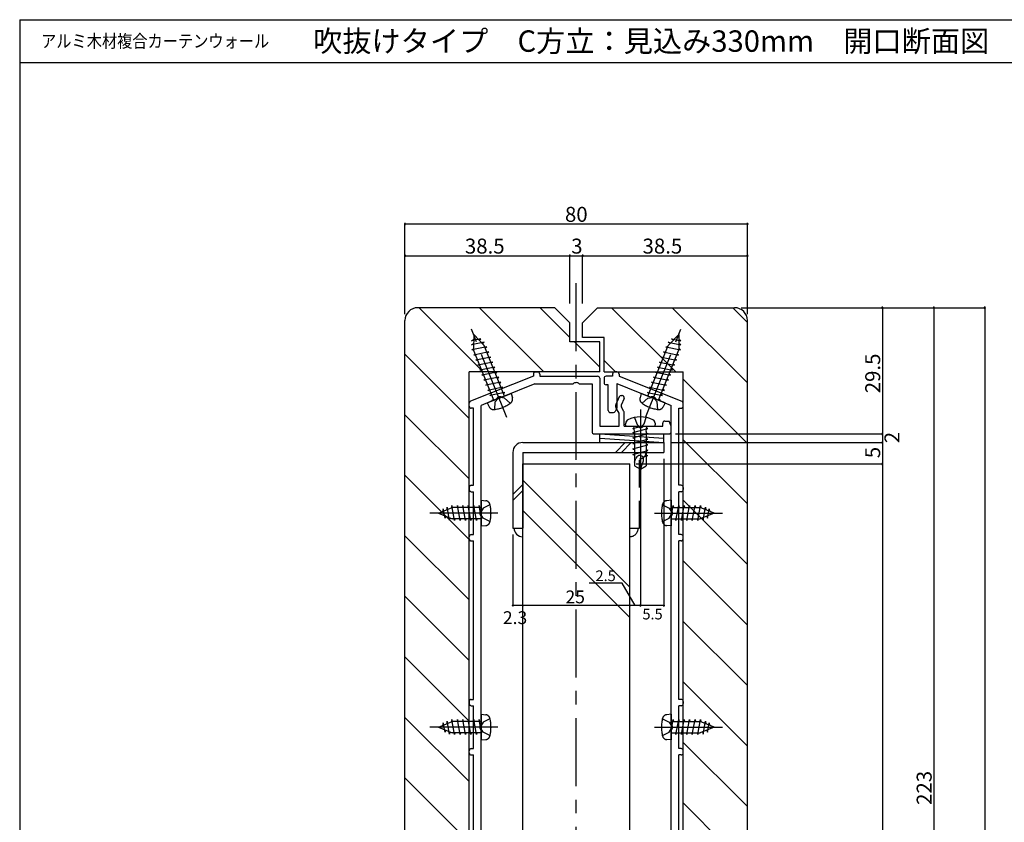
# Model space of a CAD drawing. Extents: x 0 to 820, y -50 to 850.
# Drawn here: x 0 to 230, y 662 to 850 of the extents above; entities that cross this region are included whole.
import ezdxf
from ezdxf.enums import TextEntityAlignment as Align

# ---------------------------------------------------------------- set-up
doc = ezdxf.new("R2010")
doc.units = 0
doc.header["$LTSCALE"] = 0.5
for name, pattern in [('CENTER', [50.8, 31.75, -6.35, 6.35, -6.35]), ('DASHED', [19.05, 12.7, -6.35]), ('PHANTOM', [63.5, 31.75, -6.35, 6.35, -6.35, 6.35, -6.35])]:
    doc.linetypes.add(name, pattern=pattern)
for name, color, linetype in [('DANMEN', 7, 'CONTINUOUS'), ('SUNPO', 1, 'CONTINUOUS'), ('WAKU', 3, 'CONTINUOUS')]:
    doc.layers.add(name, color=color, linetype=linetype)
doc.styles.add('MX_NOTE_STANDARD', font='txt.shx', dxfattribs={"height": 2.5, "bigfont": 'extfont.shx'})
doc.styles.get("Standard").update_dxf_attribs({"font": 'txt.shx', "bigfont": 'extfont.shx'})

msp = doc.modelspace()

# ---------------------------------------------------------------- linework, layer by layer
at = {"layer": 'DANMEN', "linetype": 'CENTER'}
for p, q in [((130.000198, 442.341689), (130.000198, 788.72291)), ((113.81065, 757.050391), (104.943767, 779.217568)), ((146.189746, 757.050391), (155.056629, 779.217568)), ((145.000199, 758.964089), (145.000194, 743.154887)), ((111.71562, 734.715174), (94.800198, 734.715174)), ((148.284776, 734.715174), (165.200198, 734.715174)), ((111.71562, 684.715174), (94.800198, 684.715174)), ((148.284776, 684.715174), (165.200198, 684.715174))]:
    msp.add_line(p, q, dxfattribs=at)
at = {"layer": 'DANMEN', "linetype": 'CONTINUOUS'}
for p, q in [((125.000198, 782.715173), (93.000198, 782.715173)), ((108.283737, 767.715174), (93.283737, 782.715174)), ((122.425872, 767.715174), (107.425872, 782.715174)), ((128.500198, 775.782984), (121.568008, 782.715174)), ((125.000198, 782.715173), (128.500198, 779.215173)), ((131.500198, 779.215174), (135.000198, 782.715174)), ((135.000198, 782.715174), (167.000198, 782.715174)), ((153.284469, 767.715174), (138.284469, 782.715174)), ((170.000198, 765.141581), (152.426605, 782.715174)), ((170.000198, 779.283717), (166.56874, 782.715174)), ((90.000198, 560.215173), (90.000198, 779.715173)), ((128.500198, 774.715173), (128.500198, 779.215173)), ((131.500198, 775.715174), (131.500198, 779.215174)), ((170.000198, 560.215174), (170.000198, 779.715174)), ((136.500198, 775.715174), (131.500198, 775.715174)), ((136.500198, 767.715174), (136.500198, 775.715174)), ((135.500198, 774.715173), (128.500198, 774.715173)), ((135.500198, 768.782984), (129.568008, 774.715174)), ((135.500198, 767.715173), (135.500198, 774.715173)), ((105.000198, 756.856577), (90.000198, 771.856577)), ((139.142334, 767.715174), (136.500198, 770.35731)), ((105.000198, 556.715173), (105.000198, 767.715173)), ((135.500198, 767.715173), (105.000198, 767.715173)), ((120.000198, 766.715174), (105.314503, 760.840896)), ((120.000198, 767.215174), (120.000198, 766.715174)), ((120.500198, 767.715174), (121.000198, 767.715174)), ((121.500198, 767.215174), (121.500198, 766.715174)), ((121.500198, 766.715174), (135.000198, 766.715174)), ((135.500198, 766.215174), (135.500198, 755.015174)), ((136.500198, 767.715174), (155.000198, 767.715174)), ((136.500198, 766.215174), (136.500198, 765.215174)), ((138.500198, 766.715174), (137.000198, 766.715174)), ((138.500198, 767.215174), (138.500198, 766.715174)), ((139.500198, 767.715174), (139.000198, 767.715174)), ((140.000198, 767.215174), (140.000198, 766.715174)), ((140.000198, 766.715174), (154.685893, 760.840896)), ((155.000198, 556.715174), (155.000198, 767.715174)), ((170.000198, 750.999446), (155.000198, 765.999446)), ((120.346846, 764.915174), (112.663263, 761.841741)), ((120.346846, 764.915174), (129.286055, 764.915174)), ((130.714341, 764.915174), (133.700198, 764.915174)), ((133.700198, 764.915174), (133.700198, 753.715174)), ((137.500198, 764.715174), (137.000198, 764.715174)), ((137.500198, 758.715174), (137.500198, 764.715174)), ((139.500198, 764.976515), (147.337133, 761.841741)), ((139.500198, 764.976515), (139.500198, 759.215174)), ((140.069267, 761.915174), (139.283683, 760.115174)), ((141.204, 761.515174), (140.524872, 759.959097)), ((140.527525, 762.215174), (140.745743, 762.215174)), ((105.000198, 759.715174), (105.000198, 760.376658)), ((106.000198, 759.215174), (105.500198, 759.215174)), ((106.000198, 741.215174), (106.000198, 759.215174)), ((111.337133, 761.311289), (107.800198, 759.896515)), ((107.800198, 735.429317), (107.800198, 759.896515)), ((139.500198, 759.215174), (139.138395, 758.491567)), ((140.000198, 758.061584), (139.334173, 759.215174)), ((141.133211, 758.499149), (140.550117, 759.509097)), ((148.663263, 761.311289), (152.200198, 759.896515)), ((152.200198, 735.429317), (152.200198, 759.896515)), ((154.000198, 741.215174), (154.000198, 759.215174)), ((154.000198, 759.215174), (154.500198, 759.215174)), ((155.000198, 759.715174), (155.000198, 760.376658)), ((105.000198, 742.714441), (90.000198, 757.714441)), ((138.000198, 758.215174), (138.691181, 758.215174)), ((140.000198, 755.015174), (140.000198, 758.061584)), ((141.200198, 755.015174), (141.200198, 758.249149)), ((135.500198, 755.015174), (140.000198, 755.015174)), ((141.200198, 755.015174), (144.286055, 755.015174)), ((141.52874, 755.34132), (141.566419, 755.771986)), ((141.827591, 755.015174), (148.172806, 755.015174)), ((143.23346, 753.541775), (146.766948, 754.48857)), ((143.250201, 754.479275), (145.250203, 755.015174)), ((143.250202, 754.479276), (143.552637, 754.398238)), ((143.629211, 753.767726), (143.477711, 755.015188)), ((145.714341, 755.015174), (150.200198, 755.015174)), ((146.371189, 753.767726), (146.522687, 755.015186)), ((146.416461, 754.640496), (146.750201, 754.551071)), ((148.433988, 755.771987), (148.471666, 755.341321)), ((150.200198, 755.015174), (150.200198, 755.715174)), ((150.700198, 756.215174), (151.700198, 756.215174)), ((152.200198, 755.015174), (151.700198, 756.215174)), ((152.200198, 753.715174), (152.200198, 755.015174)), ((134.200198, 753.215174), (151.700198, 753.215174)), ((143.233461, 752.341778), (146.766947, 753.288573)), ((143.250207, 753.479275), (143.629205, 753.377723)), ((143.250208, 752.279278), (143.629206, 752.177726)), ((143.629204, 753.767801), (143.629201, 745.806721)), ((146.371196, 753.767817), (146.371194, 745.806719)), ((146.3712, 753.452628), (146.7502, 753.351075)), ((146.371201, 752.152628), (146.750201, 752.051075)), ((117.500198, 751.215906), (150.500198, 751.215906)), ((139.152327, 748.915906), (141.452327, 751.215906)), ((140.566541, 748.915906), (142.866541, 751.215906)), ((143.23346, 751.041779), (146.766948, 751.988574)), ((143.23346, 749.741779), (146.766949, 750.688574)), ((143.250207, 750.979279), (143.629206, 750.877726)), ((146.371202, 750.852627), (146.750202, 750.751075)), ((150.500198, 751.215906), (150.500198, 748.915906)), ((170.000198, 736.85731), (155.000198, 751.85731)), ((115.200198, 748.915906), (115.200198, 731.215906)), ((117.500198, 748.915906), (117.500198, 731.215906)), ((117.500198, 748.915906), (150.500198, 748.915906)), ((143.233461, 748.44178), (146.76695, 749.388576)), ((143.250207, 749.679278), (143.629206, 749.577726)), ((143.250208, 748.37928), (143.629206, 748.277727)), ((143.629201, 746.637938), (143.968367, 747.569789)), ((145.553967, 747.830547), (146.750201, 748.151077)), ((146.371203, 749.552629), (146.750203, 749.451076)), ((146.371203, 748.25263), (146.750203, 748.151078)), ((117.500198, 546.215906), (117.500198, 746.215906)), ((117.500198, 746.215906), (142.500198, 746.215906)), ((142.500198, 546.215906), (142.500198, 746.215906)), ((143.629201, 745.806721), (145.000199, 745.015175)), ((145.000196, 745.015174), (145.700533, 746.939332)), ((145.000199, 745.015175), (146.371194, 745.806719)), ((105.000198, 728.572306), (90.000198, 743.572306)), ((105.000198, 740.715174), (105.000198, 740.215174)), ((105.500198, 741.215174), (106.000198, 741.215174)), ((115.200198, 739.094069), (117.500198, 741.394069)), ((142.500198, 717.409409), (117.500198, 742.409409)), ((154.500198, 741.215174), (154.000198, 741.215174)), ((155.000198, 740.715174), (155.000198, 740.215174)), ((105.500198, 739.715174), (106.000198, 739.715174)), ((106.000198, 729.715174), (106.000198, 739.715174)), ((106.000198, 729.715174), (106.000198, 739.715174)), ((115.200198, 737.679855), (117.500198, 739.979855)), ((154.000198, 729.715174), (154.000198, 739.715174)), ((154.000198, 729.715174), (154.000198, 739.715174)), ((154.500198, 739.715174), (154.000198, 739.715174)), ((170.000198, 722.715174), (155.000198, 737.715174)), ((107.800198, 685.429317), (107.800198, 734.001031)), ((142.500198, 710.338341), (117.500198, 735.338341)), ((152.200198, 685.429317), (152.200198, 734.001031)), ((105.000198, 714.43017), (90.000198, 729.43017)), ((105.000198, 728.715174), (105.000198, 729.215174)), ((105.500198, 729.715174), (106.000198, 729.715174)), ((115.200198, 731.215906), (117.500198, 731.215906)), ((154.500198, 729.715174), (154.000198, 729.715174)), ((155.000198, 728.715174), (155.000198, 729.215174)), ((105.500198, 728.215174), (106.000198, 728.215174)), ((106.000198, 691.215174), (106.000198, 728.215174)), ((154.000198, 691.215174), (154.000198, 728.215174)), ((154.500198, 728.215174), (154.000198, 728.215174)), ((170.000198, 708.573039), (155.000198, 723.573039)), ((105.000198, 700.288035), (90.000198, 715.288035)), ((170.000198, 694.430903), (155.000198, 709.430903)), ((105.000198, 686.145899), (90.000198, 701.145899)), ((170.000198, 680.288768), (155.000198, 695.288768)), ((105.000198, 690.715174), (105.000198, 690.215174)), ((105.500198, 691.215174), (106.000198, 691.215174)), ((154.500198, 691.215174), (154.000198, 691.215174)), ((155.000198, 690.715174), (155.000198, 690.215174)), ((105.500198, 689.715174), (106.000198, 689.715174)), ((106.000198, 679.715174), (106.000198, 689.715174)), ((154.000198, 679.715174), (154.000198, 689.715174)), ((154.500198, 689.715174), (154.000198, 689.715174)), ((105.000198, 672.003763), (90.000198, 687.003763)), ((107.800198, 635.429317), (107.800198, 684.001031)), ((152.200198, 635.429317), (152.200198, 684.001031)), ((170.000198, 666.146632), (155.000198, 681.146632)), ((105.000198, 678.715174), (105.000198, 679.215174)), ((105.500198, 679.715174), (106.000198, 679.715174)), ((154.500198, 679.715174), (154.000198, 679.715174)), ((155.000198, 678.715174), (155.000198, 679.215174)), ((105.500198, 678.215174), (106.000198, 678.215174)), ((106.000198, 641.215174), (106.000198, 678.215174)), ((154.000198, 641.215174), (154.000198, 678.215174)), ((154.500198, 678.215174), (154.000198, 678.215174)), ((105.000198, 657.861628), (90.000198, 672.861628)), ((170.000198, 652.004496), (155.000198, 667.004496))]:
    msp.add_line(p, q, dxfattribs=at)
at = {"layer": 'DANMEN', "linetype": 'PHANTOM'}
for p, q in [((105.540255, 774.978675), (106.04407, 775.29453)), ((107.737904, 775.426519), (105.540256, 774.978676)), ((106.057941, 776.432132), (106.014931, 772.90469)), ((106.057944, 776.432134), (108.521812, 773.907443)), ((107.304498, 775.154806), (107.737903, 775.426519)), ((153.942452, 776.432134), (151.478584, 773.907443)), ((152.262492, 775.426519), (154.46014, 774.978676)), ((152.695898, 775.154806), (152.262493, 775.426519)), ((153.942455, 776.432132), (153.985465, 772.90469)), ((154.460141, 774.978675), (153.956326, 775.29453)), ((108.49882, 774.646801), (105.528769, 774.041556)), ((105.52877, 774.041555), (106.032644, 774.357447)), ((109.096852, 773.546875), (105.611356, 772.83659)), ((105.611368, 772.836582), (106.017202, 773.091011)), ((110.746755, 761.075139), (106.014936, 772.90467)), ((108.065425, 774.375095), (108.498819, 774.646801)), ((113.253639, 762.077891), (108.521814, 773.907438)), ((108.752413, 773.330949), (109.096853, 773.546887)), ((146.746757, 762.077891), (151.478582, 773.907438)), ((149.253641, 761.075139), (153.98546, 772.90467)), ((151.247983, 773.330949), (150.903543, 773.546887)), ((150.903544, 773.546875), (154.38904, 772.83659)), ((151.501576, 774.646801), (154.471627, 774.041556)), ((151.934971, 774.375095), (151.501577, 774.646801)), ((154.471626, 774.041555), (153.967752, 774.357447)), ((154.389028, 772.836582), (153.983194, 773.091011)), ((109.568517, 772.367718), (106.08302, 771.657434)), ((106.083028, 771.657426), (106.434877, 771.878008)), ((110.040183, 771.188554), (106.554686, 770.478269)), ((106.554695, 770.478262), (106.906543, 770.698844)), ((109.224079, 772.151785), (109.568519, 772.367723)), ((109.695744, 770.97262), (110.040185, 771.188559)), ((150.304652, 770.97262), (149.960211, 771.188559)), ((149.960213, 771.188554), (153.44571, 770.478269)), ((150.776317, 772.151785), (150.431877, 772.367723)), ((150.431879, 772.367718), (153.917376, 771.657434)), ((153.445701, 770.478262), (153.093853, 770.698844)), ((153.917368, 771.657426), (153.565519, 771.878008)), ((110.511849, 770.009386), (107.026354, 769.299101)), ((107.026354, 769.29911), (107.370788, 769.515044)), ((110.983514, 768.830229), (107.498019, 768.119944)), ((107.49802, 768.119946), (107.842455, 768.33588)), ((110.167411, 769.793456), (110.511852, 770.009395)), ((110.639077, 768.614292), (110.983518, 768.83023)), ((149.361319, 768.614292), (149.016878, 768.83023)), ((149.016882, 768.830229), (152.502377, 768.119944)), ((149.832985, 769.793456), (149.488544, 770.009395)), ((149.488547, 770.009386), (152.974042, 769.299101)), ((152.502376, 768.119946), (152.157941, 768.33588)), ((152.974042, 769.29911), (152.629608, 769.515044)), ((111.455183, 767.651062), (107.969687, 766.940777)), ((107.969687, 766.940786), (108.314121, 767.15672)), ((111.926848, 766.471914), (108.441352, 765.761629)), ((108.44136, 765.761621), (108.793208, 765.982203)), ((111.110745, 767.435132), (111.455185, 767.651071)), ((111.582411, 766.25598), (111.926851, 766.471918)), ((148.417985, 766.25598), (148.073545, 766.471918)), ((148.073548, 766.471914), (151.559044, 765.761629)), ((148.889651, 767.435132), (148.545211, 767.651071)), ((148.545213, 767.651062), (152.030709, 766.940777)), ((151.559036, 765.761621), (151.207188, 765.982203)), ((152.030709, 766.940786), (151.686275, 767.15672)), ((112.398515, 765.29275), (108.913018, 764.582464)), ((108.913026, 764.582457), (109.264875, 764.803039)), ((112.870181, 764.113581), (109.384686, 763.403296)), ((112.054077, 765.076815), (112.398517, 765.292754)), ((112.525742, 763.897651), (112.870183, 764.11359)), ((147.474654, 763.897651), (147.130213, 764.11359)), ((147.130215, 764.113581), (150.61571, 763.403296)), ((147.946319, 765.076815), (147.601879, 765.292754)), ((147.601881, 765.29275), (151.087378, 764.582464)), ((151.08737, 764.582457), (150.735521, 764.803039)), ((109.214769, 760.462343), (114.785627, 762.690686)), ((109.384686, 763.403305), (109.729119, 763.61924)), ((113.341845, 762.934425), (109.85635, 762.22414)), ((109.856352, 762.224141), (110.200786, 762.440076)), ((112.997409, 762.718486), (113.34185, 762.934425)), ((114.785627, 762.690686), (115.091368, 761.678116)), ((145.214769, 762.690686), (144.909028, 761.678116)), ((150.785627, 760.462343), (145.214769, 762.690686)), ((147.002987, 762.718486), (146.658546, 762.934425)), ((146.658551, 762.934425), (150.144046, 762.22414)), ((150.144044, 762.224141), (149.79961, 762.440076)), ((150.61571, 763.403305), (150.271277, 763.61924)), ((109.214768, 760.462343), (109.691696, 759.518245)), ((110.328019, 761.044981), (110.672453, 761.260915)), ((111.0279, 761.187596), (110.328019, 761.044972)), ((148.972496, 761.187596), (149.672377, 761.044972)), ((149.672377, 761.044981), (149.327943, 761.260915)), ((150.785628, 760.462343), (150.3087, 759.518245)), ((135.500198, 753.215174), (150.500198, 752.215906)), ((135.500198, 752.215906), (135.500198, 753.215174)), ((135.500198, 752.215174), (150.500198, 751.215906)), ((135.500198, 751.215906), (135.500198, 752.215174)), ((150.500198, 752.215906), (150.500198, 753.215174)), ((150.500198, 751.215906), (150.500198, 752.215174)), ((97.800204, 734.715176), (101.059378, 736.06517)), ((99.82327, 736.094338), (99.717106, 735.509183)), ((100.364363, 733.111933), (99.823269, 736.094338)), ((100.972735, 736.465164), (100.887227, 735.993864)), ((101.607722, 732.965177), (100.972723, 736.465172)), ((107.800196, 736.065173), (101.059399, 736.065173)), ((102.242724, 736.465166), (102.168592, 736.056561)), ((102.877714, 732.965176), (102.242714, 736.465171)), ((103.512723, 736.465166), (103.438591, 736.056561)), ((107.800196, 736.065173), (103.459397, 736.065173)), ((104.147713, 732.965176), (103.512713, 736.465171)), ((104.782708, 736.465168), (104.710138, 736.065173)), ((105.417715, 732.965177), (104.782716, 736.465171)), ((106.052707, 736.465168), (105.980137, 736.065173)), ((106.687707, 732.965176), (106.052708, 736.46517)), ((107.322706, 736.465169), (107.250136, 736.065173)), ((107.800198, 733.833328), (107.322707, 736.46517)), ((107.800195, 737.715174), (108.853895, 737.622987)), ((107.800195, 737.715173), (107.800199, 731.715175)), ((152.200201, 737.715174), (151.146501, 737.622987)), ((152.200201, 737.715173), (152.200197, 731.715175)), ((152.200198, 733.833328), (152.677689, 736.46517)), ((152.2002, 736.065173), (158.940997, 736.065173)), ((152.2002, 736.065173), (156.540999, 736.065173)), ((152.67769, 736.465169), (152.75026, 736.065173)), ((153.312689, 732.965176), (153.947688, 736.46517)), ((153.947689, 736.465168), (154.020259, 736.065173)), ((154.582681, 732.965177), (155.21768, 736.465171)), ((155.217688, 736.465168), (155.290258, 736.065173)), ((155.852683, 732.965176), (156.487683, 736.465171)), ((156.487673, 736.465166), (156.561805, 736.056561)), ((157.122682, 732.965176), (157.757682, 736.465171)), ((157.757672, 736.465166), (157.831804, 736.056561)), ((158.392674, 732.965177), (159.027673, 736.465172)), ((162.200192, 734.715176), (158.941018, 736.06517)), ((159.027661, 736.465164), (159.113169, 735.993864)), ((159.636033, 733.111933), (160.177127, 736.094338)), ((160.177126, 736.094338), (160.28329, 735.509183)), ((97.800204, 734.715172), (101.059379, 733.365177)), ((98.957441, 735.735636), (98.85129, 735.15055)), ((99.357816, 733.528845), (98.957441, 735.735635)), ((99.449132, 734.032164), (99.357816, 733.528846)), ((162.200192, 734.715172), (158.941017, 733.365177)), ((160.551264, 734.032164), (160.64258, 733.528846)), ((160.64258, 733.528845), (161.042955, 735.735635)), ((161.042955, 735.735636), (161.149106, 735.15055)), ((100.455677, 733.615239), (100.364363, 733.111934)), ((107.800198, 733.365177), (101.059384, 733.365177)), ((101.680283, 733.365174), (101.607711, 732.965172)), ((102.950282, 733.365174), (102.87771, 732.965172)), ((107.800198, 733.365175), (103.459397, 733.365175)), ((104.220281, 733.365175), (104.147709, 732.965172)), ((105.49028, 733.365175), (105.417708, 732.965172)), ((106.760279, 733.365175), (106.687707, 732.965172)), ((107.800199, 731.715175), (108.853895, 731.807361)), ((152.200197, 731.715175), (151.146501, 731.807361)), ((152.200198, 733.365177), (158.941012, 733.365177)), ((152.200198, 733.365175), (156.540999, 733.365175)), ((153.240117, 733.365175), (153.312689, 732.965172)), ((154.510116, 733.365175), (154.582688, 732.965172)), ((155.780115, 733.365175), (155.852687, 732.965172)), ((157.050114, 733.365174), (157.122686, 732.965172)), ((158.320113, 733.365174), (158.392685, 732.965172)), ((159.544719, 733.615239), (159.636033, 733.111934)), ((97.800204, 684.715176), (101.059378, 686.06517)), ((98.957441, 685.735636), (98.85129, 685.15055)), ((99.357816, 683.528845), (98.957441, 685.735635)), ((99.82327, 686.094338), (99.717106, 685.509183)), ((100.364363, 683.111933), (99.823269, 686.094338)), ((100.972735, 686.465164), (100.887227, 685.993864)), ((101.607722, 682.965177), (100.972723, 686.465172)), ((107.800196, 686.065173), (101.059399, 686.065173)), ((102.242724, 686.465166), (102.168592, 686.056561)), ((102.877714, 682.965176), (102.242714, 686.465171)), ((103.512723, 686.465166), (103.438591, 686.056561)), ((107.800196, 686.065173), (103.459397, 686.065173)), ((104.147713, 682.965176), (103.512713, 686.465171)), ((104.782708, 686.465168), (104.710138, 686.065173)), ((105.417715, 682.965177), (104.782716, 686.465171)), ((106.052707, 686.465168), (105.980137, 686.065173)), ((106.687707, 682.965176), (106.052708, 686.46517)), ((107.322706, 686.465169), (107.250136, 686.065173)), ((107.800198, 683.833328), (107.322707, 686.46517)), ((107.800195, 687.715174), (108.853895, 687.622987)), ((107.800195, 687.715173), (107.800199, 681.715175)), ((152.200201, 687.715174), (151.146501, 687.622987)), ((152.200201, 687.715173), (152.200197, 681.715175)), ((152.200198, 683.833328), (152.677689, 686.46517)), ((152.2002, 686.065173), (158.940997, 686.065173)), ((152.2002, 686.065173), (156.540999, 686.065173)), ((152.67769, 686.465169), (152.75026, 686.065173)), ((153.312689, 682.965176), (153.947688, 686.46517)), ((153.947689, 686.465168), (154.020259, 686.065173)), ((154.582681, 682.965177), (155.21768, 686.465171)), ((155.217688, 686.465168), (155.290258, 686.065173)), ((155.852683, 682.965176), (156.487683, 686.465171)), ((156.487673, 686.465166), (156.561805, 686.056561)), ((157.122682, 682.965176), (157.757682, 686.465171)), ((157.757672, 686.465166), (157.831804, 686.056561)), ((158.392674, 682.965177), (159.027673, 686.465172)), ((162.200192, 684.715176), (158.941018, 686.06517)), ((159.027661, 686.465164), (159.113169, 685.993864)), ((159.636033, 683.111933), (160.177127, 686.094338)), ((160.177126, 686.094338), (160.28329, 685.509183)), ((160.64258, 683.528845), (161.042955, 685.735635)), ((161.042955, 685.735636), (161.149106, 685.15055)), ((97.800204, 684.715172), (101.059379, 683.365177)), ((99.449132, 684.032164), (99.357816, 683.528846)), ((100.455677, 683.615239), (100.364363, 683.111934)), ((107.800198, 683.365177), (101.059384, 683.365177)), ((101.680283, 683.365174), (101.607711, 682.965172)), ((102.950282, 683.365174), (102.87771, 682.965172)), ((107.800198, 683.365175), (103.459397, 683.365175)), ((104.220281, 683.365175), (104.147709, 682.965172)), ((105.49028, 683.365175), (105.417708, 682.965172)), ((106.760279, 683.365175), (106.687707, 682.965172)), ((152.200198, 683.365177), (158.941012, 683.365177)), ((152.200198, 683.365175), (156.540999, 683.365175)), ((153.240117, 683.365175), (153.312689, 682.965172)), ((154.510116, 683.365175), (154.582688, 682.965172)), ((155.780115, 683.365175), (155.852687, 682.965172)), ((157.050114, 683.365174), (157.122686, 682.965172)), ((158.320113, 683.365174), (158.392685, 682.965172)), ((162.200192, 684.715172), (158.941017, 683.365177)), ((159.544719, 683.615239), (159.636033, 683.111934)), ((160.551264, 684.032164), (160.64258, 683.528846)), ((107.800199, 681.715175), (108.853895, 681.807361)), ((152.200197, 681.715175), (151.146501, 681.807361))]:
    msp.add_line(p, q, dxfattribs=at)
at = {"layer": 'DANMEN', "linetype": 'DASHED'}
for p, q in [((111.102051, 760.738922), (111.767451, 761.526357)), ((113.228242, 761.589399), (112.203342, 761.700714)), ((114.575311, 760.389268), (113.228246, 761.5894)), ((145.425085, 760.389268), (146.77215, 761.5894)), ((146.772154, 761.589399), (147.797054, 761.700714)), ((148.898345, 760.738922), (148.232945, 761.526357)), ((110.954262, 758.940845), (111.102046, 760.73892)), ((149.046134, 758.940845), (148.89835, 760.73892)), ((143.628982, 757.048822), (144.161133, 755.586749)), ((145.839266, 755.586749), (146.371418, 757.048822)), ((144.277426, 755.404206), (144.646646, 755.034986)), ((145.353753, 755.034985), (145.722974, 755.404206)), ((144.800198, 731.215906), (144.800198, 748.915906)), ((109.858903, 736.665165), (108.244318, 735.860162)), ((150.141493, 736.665165), (151.756078, 735.860162)), ((108.244318, 735.860157), (107.760327, 734.949902)), ((108.244319, 733.570179), (107.760327, 734.480433)), ((151.756077, 733.570179), (152.240069, 734.480433)), ((151.756078, 735.860157), (152.240069, 734.949902)), ((109.858901, 732.765175), (108.244319, 733.570175)), ((150.141495, 732.765175), (151.756077, 733.570175)), ((142.500198, 731.215906), (144.800198, 731.215906)), ((142.500198, 681.215906), (142.500198, 698.915906)), ((108.244318, 685.860157), (107.760327, 684.949902)), ((109.858903, 686.665165), (108.244318, 685.860162)), ((150.141493, 686.665165), (151.756078, 685.860162)), ((151.756078, 685.860157), (152.240069, 684.949902)), ((108.244319, 683.570179), (107.760327, 684.480433)), ((109.858901, 682.765175), (108.244319, 683.570175)), ((150.141495, 682.765175), (151.756077, 683.570175)), ((151.756077, 683.570179), (152.240069, 684.480433))]:
    msp.add_line(p, q, dxfattribs=at)
at = {"layer": 'DANMEN', "linetype": 'CONTINUOUS'}
for centre, radius, start, end in [((93.000198, 779.715173), 3, 90, 180), ((167.000198, 779.715174), 3, 0, 90), ((120.500198, 767.215174), 0.5, 90, 180), ((121.000198, 767.215174), 0.5, 0, 90), ((135.000198, 766.215174), 0.5, 0, 90), ((137.000198, 766.215174), 0.5, 90, 180), ((139.000198, 767.215174), 0.5, 90, 180), ((139.500198, 767.215174), 0.5, 0, 90), ((130.000198, 764.215174), 1, 44.427004, 135.572996), ((137.000198, 765.215174), 0.5, 180, 270), ((112.260172, 760.926581), 1, 66.228413, 157.374405), ((140.527525, 761.715174), 0.5, 90, 156.421822), ((140.745743, 761.715174), 0.5, 336.421822, 90), ((147.740225, 760.926581), 1, 22.625595, 113.771587), ((105.500198, 760.376658), 0.5, 111.801409, 180), ((105.500198, 759.715174), 0.5, 180, 270), ((140.200198, 759.715174), 1, 156.421822, 210), ((140.98313, 759.759097), 0.5, 156.421822, 210), ((154.500198, 759.715174), 0.5, 270, 0), ((154.500198, 760.376658), 0.5, 0, 68.198591), ((138.000198, 758.715174), 0.5, 180, 270), ((138.691181, 758.715174), 0.5, 270, 333.434949), ((140.700198, 758.249149), 0.5, 0, 30), ((145.000199, 750.025725), 7.155706, 65.748312, 114.251688), ((141.827591, 755.315174), 0.3, 174.999938, 270.000001), ((142.562606, 755.684831), 1, 120.104724, 174.999992), ((145.000198, 755.715174), 1, 224.427004, 315.572996), ((147.437792, 755.684831), 1, 4.999999, 59.89524), ((148.172806, 755.315174), 0.3, 270.000018, 5.000019), ((150.700198, 755.715174), 0.5, 90, 180), ((134.200198, 753.715174), 0.5, 180, 270), ((151.700198, 753.715174), 0.5, 270, 0), ((117.500198, 748.915906), 2.3, 90, 180), ((144.834451, 747.254557), 0.921666, 0, 159.999968), ((144.834451, 747.254557), 0.921666, 340.000004, 359.999983), ((105.500198, 740.715174), 0.5, 90, 180), ((154.500198, 740.715174), 0.5, 0, 90), ((105.500198, 740.215174), 0.5, 180, 270), ((154.500198, 740.215174), 0.5, 270, 0), ((108.500198, 734.715174), 1, 134.427004, 225.572996), ((151.500198, 734.715174), 1, 314.427004, 45.572996), ((105.500198, 729.215174), 0.5, 90, 180), ((117.500198, 731.215906), 2, 180, 270), ((154.500198, 729.215174), 0.5, 0, 90), ((105.500198, 728.715174), 0.5, 180, 270), ((154.500198, 728.715174), 0.5, 270, 0), ((105.500198, 690.715174), 0.5, 90, 180), ((105.500198, 690.215174), 0.5, 180, 270), ((154.500198, 690.715174), 0.5, 0, 90), ((154.500198, 690.215174), 0.5, 270, 0), ((108.500198, 684.715174), 1, 134.427004, 225.572996), ((151.500198, 684.715174), 1, 314.427004, 45.572996), ((105.500198, 679.215174), 0.5, 90, 180), ((105.500198, 678.715174), 0.5, 180, 270), ((154.500198, 679.215174), 0.5, 0, 90), ((154.500198, 678.715174), 0.5, 270, 0)]:
    msp.add_arc(centre, radius, start, end, dxfattribs=at)
at = {"layer": 'DANMEN', "linetype": 'DASHED'}
for centre, radius, start, end in [((112.149353, 761.203642), 0.5, 83.801359, 139.801421), ((147.851043, 761.203642), 0.5, 40.198579, 96.198641), ((144.63098, 755.757759), 0.5, 200.000032, 225), ((145.000199, 755.388538), 0.5, 225, 315.000002), ((145.36942, 755.757759), 0.5, 314.999999, 339.99999), ((144.800198, 748.915906), 1.5, 270, 0), ((108.201795, 734.715168), 0.5, 152.000015, 208.000077), ((151.798601, 734.715168), 0.5, 331.999923, 27.999985), ((142.500198, 731.215906), 2, 270, 0), ((108.201795, 684.715168), 0.5, 152.000015, 208.000077), ((151.798601, 684.715168), 0.5, 331.999923, 27.999985)]:
    msp.add_arc(centre, radius, start, end, dxfattribs=at)
at = {"layer": 'DANMEN', "linetype": 'PHANTOM'}
for centre, radius, start, end in [((114.038323, 761.360155), 1.099999, 307.026346, 16.801482), ((145.962073, 761.360155), 1.099999, 163.198518, 232.973654), ((110.67353, 760.014236), 1.099999, 206.80139, 276.576581), ((109.883269, 766.868831), 8, 276.576598, 307.026346), ((150.117127, 766.868831), 8, 232.973654, 263.423402), ((149.326866, 760.014236), 1.099999, 263.423419, 333.19861), ((108.758024, 736.52717), 1.099999, 15.224855, 85.000046), ((102.100197, 734.715174), 8, 344.77509, 15.224838), ((157.900199, 734.715174), 8, 164.775162, 195.22491), ((151.242372, 736.52717), 1.099999, 94.999954, 164.775145), ((108.758024, 732.903177), 1.099999, 274.999954, 344.77509), ((151.242372, 732.903177), 1.099999, 195.22491, 265.000046), ((108.758024, 686.52717), 1.099999, 15.224855, 85.000046), ((102.100197, 684.715174), 8, 344.77509, 15.224838), ((157.900199, 684.715174), 8, 164.775162, 195.22491), ((151.242372, 686.52717), 1.099999, 94.999954, 164.775145), ((108.758024, 682.903177), 1.099999, 274.999954, 344.77509), ((151.242372, 682.903177), 1.099999, 195.22491, 265.000046)]:
    msp.add_arc(centre, radius, start, end, dxfattribs=at)
at = {"layer": 'SUNPO', "linetype": 'BYBLOCK'}
for p, q in [((90.000198, 802.269922), (170.000198, 802.269922)), ((90.000198, 782.215174), (90.000198, 802.269922)), ((170.000198, 782.215174), (170.000198, 802.269922)), ((90.000198, 794.852205), (128.500198, 794.852205)), ((90.000198, 781.215174), (90.000198, 794.852205)), ((128.500198, 783.715174), (128.500198, 794.852205)), ((128.500198, 783.715174), (128.500198, 794.852205)), ((128.500198, 794.852205), (131.500198, 794.852205)), ((131.500198, 794.852205), (170.000198, 794.852205)), ((131.500198, 783.715174), (131.500198, 794.852205)), ((170.000198, 781.215174), (170.000198, 794.852205)), ((168.500196, 782.715174), (213.53261, 782.715174)), ((168.500199, 782.715174), (225.440934, 782.715174)), ((168.500199, 782.715174), (201.516797, 782.715174)), ((201.516797, 782.715174), (201.516797, 753.215174)), ((213.53261, 782.715174), (213.53261, 559.715174)), ((225.440934, 782.715174), (225.440934, 452.715921)), ((145.000198, 757.115172), (145.000198, 713.14421)), ((153.2002, 753.215174), (201.516797, 753.215174)), ((201.516797, 753.215174), (201.516797, 751.215906)), ((152.000199, 751.215906), (201.516797, 751.215906)), ((152.000199, 751.215906), (201.516797, 751.215906)), ((201.516797, 751.215906), (201.516797, 746.215906)), ((144.000199, 746.215906), (201.516797, 746.215906)), ((144.000199, 746.215906), (201.516797, 746.215906)), ((150.500198, 747.415908), (150.500198, 713.14421)), ((201.516797, 746.215906), (201.516797, 546.215906)), ((115.200198, 729.715905), (115.200198, 713.14421)), ((140.757841, 718.327125), (133.036669, 718.327125)), ((143.750198, 713.14421), (140.757841, 718.327125)), ((117.500198, 713.14421), (115.200198, 713.14421)), ((115.200198, 713.14421), (115.200198, 713.14421)), ((142.500198, 713.14421), (117.500198, 713.14421)), ((120.850198, 713.14421), (117.500198, 713.14421)), ((117.500198, 713.14421), (117.500198, 713.14421)), ((142.500198, 713.14421), (140.000198, 713.14421)), ((145.000198, 713.14421), (142.500198, 713.14421)), ((150.500198, 713.14421), (145.000198, 713.14421)), ((145.000198, 713.14421), (145.000198, 713.14421)), ((150.500198, 713.14421), (150.500198, 713.14421))]:
    msp.add_line(p, q, dxfattribs=at)
for centre, start, end in [((90.000198, 802.269922), 0, 180), ((90.000198, 802.269922), 180, 0), ((170.000198, 802.269922), 0, 180), ((170.000198, 802.269922), 180, 0), ((90.000198, 794.852205), 0, 180), ((90.000198, 794.852205), 180, 0), ((128.500198, 794.852205), 0, 180), ((128.500198, 794.852205), 0, 180), ((128.500198, 794.852205), 180, 0), ((128.500198, 794.852205), 180, 0), ((131.500198, 794.852205), 0, 180), ((131.500198, 794.852205), 0, 180), ((131.500198, 794.852205), 180, 0), ((131.500198, 794.852205), 180, 0), ((170.000198, 794.852205), 0, 180), ((170.000198, 794.852205), 180, 0), ((201.516797, 782.715174), 90, 270), ((201.516797, 782.715174), 270, 90), ((213.53261, 782.715174), 90, 270), ((213.53261, 782.715174), 270, 90), ((225.440934, 782.715174), 90, 270), ((225.440934, 782.715174), 270, 90), ((201.516797, 753.215174), 90, 270), ((201.516797, 753.215174), 90, 270), ((201.516797, 753.215174), 270, 90), ((201.516797, 753.215174), 270, 90), ((201.516797, 751.215906), 90, 270), ((201.516797, 751.215906), 90, 270), ((201.516797, 751.215906), 270, 90), ((201.516797, 751.215906), 270, 90), ((201.516797, 746.215906), 90, 270), ((201.516797, 746.215906), 90, 270), ((201.516797, 746.215906), 270, 90), ((201.516797, 746.215906), 270, 90), ((115.200198, 713.14421), 0, 180), ((115.200198, 713.14421), 180, 0), ((117.500198, 713.14421), 0, 180), ((117.500198, 713.14421), 0, 180), ((117.500198, 713.14421), 180, 0), ((117.500198, 713.14421), 180, 0), ((142.500198, 713.14421), 0, 180), ((142.500198, 713.14421), 180, 0), ((145.000198, 713.14421), 0, 180), ((145.000198, 713.14421), 180, 0), ((150.500198, 713.14421), 0, 180), ((150.500198, 713.14421), 180, 0)]:
    msp.add_arc(centre, 0.145, start, end, dxfattribs=at)
at = {"layer": 'WAKU'}
for p, q in [((0, 850), (410, 850)), ((0, 850), (0, 400)), ((0, 840), (410, 840))]:
    msp.add_line(p, q, dxfattribs=at)

# ---------------------------------------------------------------- texts
at = {"layer": 'SUNPO', "linetype": 'CONTINUOUS', "style": 'MX_NOTE_STANDARD'}
for s, height, p in [('80', 3.5, (127.375198, 802.769922)), ('38.5', 3.5, (104.000198, 795.352205)), ('3', 3.5, (128.833531, 795.352205)), ('38.5', 3.5, (145.500198, 795.352205)), ('2.5', 2.5, (134.507841, 718.827125)), ('25', 3, (127.500198, 713.64421)), ('2.3', 3, (112.875562, 708.796752)), ('5.5', 2.5, (145.46885, 709.884639))]:
    msp.add_text(s, height=height, dxfattribs=at).set_placement(p)
for s, p in [('29.5', (201.016797, 762.715174)), ('2', (205.516797, 751.048874)), ('5', (201.016797, 747.54924)), ('223', (213.03261, 666.548508))]:
    msp.add_text(s, height=3.5, rotation=90, dxfattribs=at).set_placement(p)
at = {"layer": 'WAKU', "width": 0.868}
msp.add_text('アルミ木材複合カーテンウォール', height=3, dxfattribs=at).set_placement((5, 845), align=Align.MIDDLE_LEFT)
at = {"layer": 'WAKU'}
msp.add_text('吹抜けタイプ\u3000C方立：見込み330mm\u3000開口断面図', height=5, dxfattribs=at).set_placement((68.539372, 845), align=Align.MIDDLE_LEFT)

doc.saveas('drawing.dxf')
